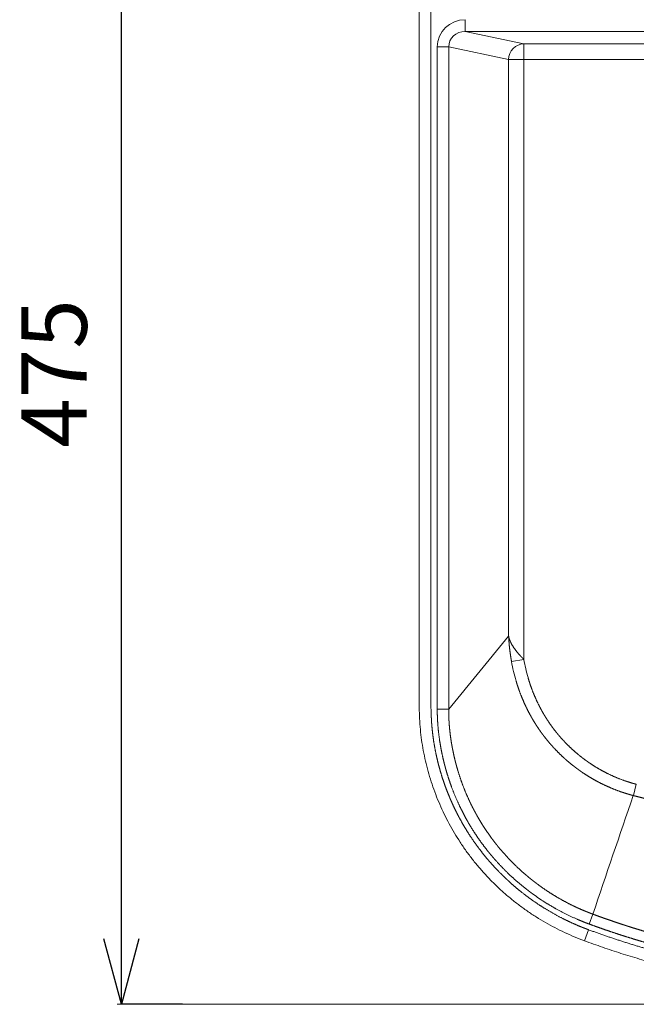
# Model space of a CAD drawing. Units: millimetres. Extents: x 2873 to 7073, y 668 to 3638.
# Drawn here: x 4016 to 4252, y 2711 to 3087 of the extents above; entities that cross this region are included whole.
import ezdxf

# ---------------------------------------------------------------- set-up
doc = ezdxf.new("R2010")
doc.units = ezdxf.units.MM
doc.layers.get('0').update_dxf_attribs({"lineweight": 5})
doc.layers.add('寸法', color=3, linetype='Continuous', lineweight=5)
doc.layers.add('洗面水栓', color=150, linetype='Continuous', lineweight=15)
doc.styles.add('japanese', font='romans.shx', dxfattribs={"bigfont": 'bigfont.shx'})
doc.dimstyles.new('KIHON', dxfattribs={"dimscale": 10, "dimtxt": 2.5, "dimasz": 2.5, "dimexe": 0, "dimexo": 2, "dimgap": 1, "dimtad": 1, "dimdec": 0, "dimdsep": 46, "dimtxsty": 'japanese', "dimblk": 'OPEN30', "dimcen": 2.5, "dimadec": 0, "dimazin": 0, "dimtfac": 1, "dimtdec": 0, "dimtmove": 0, "dimatfit": 0, "dimfxl": 1, "dimarcsym": 0})

# ---------------------------------------------------------------- blocks, each defined once
blk = doc.blocks.new('_Open30')
at = {"color": 0, "linetype": 'ByBlock', "lineweight": -2}
for p, q in [((-1, 0.268), (0, 0)), ((0, 0), (-1, -0.268)), ((0, 0), (-1, 0))]:
    blk.add_line(p, q, dxfattribs=at)
blk = doc.blocks.new('*D52')
at = {"layer": 'Defpoints', "color": 0}
for p in [(4054.9, 3192.81), (4173.19, 3192.81), (4053.27, 2710.62)]:
    blk.add_point(p, dxfattribs=at)
at = {"layer": '寸法', "color": 0, "lineweight": -2}
for p, q in [((4148.19, 3192.81), (4054.9, 3192.81)), ((4054.89, 2735.62), (4054.9, 3167.81)), ((4078.27, 2710.62), (4054.89, 2710.62))]:
    blk.add_line(p, q, dxfattribs=at)
at = {"layer": '寸法', "color": 0, "lineweight": -2, "xscale": 25, "yscale": 25, "zscale": 25}
for p, rotation in [((4054.9, 3192.81), 89.9995229097857), ((4054.89, 2710.62), 269.9995229097857)]:
    blk.add_blockref('_Open30', p, dxfattribs=dict(at, rotation=rotation))
at = {"layer": '寸法', "color": 0, "insert": (4032.4, 2951.72), "char_height": 25, "attachment_point": 5, "rotation": 89.9995, "style": 'japanese'}
blk.add_mtext('475', dxfattribs=at)

msp = doc.modelspace()

# ---------------------------------------------------------------- linework, layer by layer
at = {"layer": '寸法'}
msp.add_line((4443, 2710.62), (4053.27, 2710.62), dxfattribs=at)
at = {"layer": '洗面水栓'}
for p, q in [((4186.33, 3082.45), (4186.33, 3086.95)), ((4208.76, 3077.73), (4186.33, 3082.45)), ((4429, 3082.45), (4186.33, 3082.45)), ((4180.01, 3076.56), (4175.63, 3076.56)), ((4175.63, 3076.56), (4175.63, 2823.43)), ((4202.93, 3071.73), (4180.01, 3076.56)), ((4180.01, 3076.56), (4180.01, 2823.43)), ((4276.69, 3077.73), (4208.76, 3077.73)), ((4208.76, 3071.73), (4208.76, 3077.73)), ((4208.76, 3071.73), (4202.93, 3071.73)), ((4202.93, 2851.29), (4202.93, 3071.73)), ((4276.69, 3071.73), (4208.76, 3071.73)), ((4208.76, 2842.43), (4208.76, 3071.73)), ((4202.93, 2851.29), (4180.01, 2823.43)), ((4208.76, 2842.43), (4204.03, 2841.63)), ((4180.01, 2823.43), (4175.63, 2823.43)), ((4251.74, 2794.73), (4250.6, 2790.41)), ((4233.74, 2741.3), (4235.13, 2745.08)), ((4233.43, 2739.14), (4231.87, 2734.92))]:
    msp.add_line(p, q, dxfattribs=at)
for centre, radius, start, end in [((4271.07, 2853.39), 68.07, 189.9479, 196.4023), ((4271.08, 2852.99), 63.2, 189.6169, 196.0781), ((4369.98, 2828.06), 201.3, 180.1915, 181.4755), ((4369.99, 2828.08), 196.8, 180.1936, 181.4775), ((10030.77, 793.03), 6115.55, 160.937099, 161.385847)]:
    msp.add_arc(centre, radius, start, end, dxfattribs=at)
for centre, major_axis, ratio, start_param, end_param in [((4186.47, 3076.42), (10.61, -2.24), 0.96916, 1.784783, 3.342944), ((4186.47, 3076.42), (6.34, -1.34), 0.926939, 1.784799, 3.342958), ((4208.76, 3071.73), (-1.24, -5.88), 0.969159, 3.355595, 4.913754)]:
    msp.add_ellipse(centre, major_axis=major_axis, ratio=ratio, start_param=start_param, end_param=end_param, dxfattribs=at)
for points, degree, knots in [([(4168.69, 3192.81), (4168.69, 3187.82), (4168.69, 3177.75), (4168.69, 3162.6), (4168.69, 3147.44), (4168.69, 3132.26), (4168.69, 3117.01), (4168.68, 3101.67), (4168.68, 3086.37), (4168.68, 3071.15), (4168.68, 3055.96), (4168.68, 3040.9), (4168.68, 3025.9), (4168.68, 3010.96), (4168.68, 2995.79), (4168.68, 2980.54), (4168.68, 2965.08), (4168.68, 2949.75), (4168.68, 2934.43), (4168.68, 2919.3), (4168.68, 2904.18), (4168.68, 2888.96), (4168.69, 2873.57), (4168.67, 2858.11), (4168.76, 2842.72), (4168.66, 2832.51), (4168.69, 2827.39)], 3, [0, 0, 0, 0, 14.946841, 30.17981, 45.402225, 60.367397, 75.657913, 91.092526, 106.336557, 121.503472, 136.682473, 151.872528, 166.612473, 181.62245, 196.636936, 212.068088, 227.338006, 242.94432, 258.010436, 273.239462, 288.286317, 303.306516, 318.845156, 334.394638, 349.6307, 364.973671, 364.973671, 364.973671, 364.973671]), ([(4173.19, 2827.41), (4173.19, 2828.12), (4173.19, 2828.83), (4173.19, 2829.54), (4173.19, 2830.84), (4173.19, 2832.14), (4173.2, 2832.73), (4173.2, 2835.37), (4173.21, 2838), (4173.22, 2840.04), (4173.23, 2842.95), (4173.23, 2845.85), (4173.23, 2846.75), (4173.22, 2849.36), (4173.21, 2851.96), (4173.21, 2853.7), (4173.2, 2856.72), (4173.19, 2859.75), (4173.19, 2861.2), (4173.19, 2863.8), (4173.19, 2866.41), (4173.19, 2867.73), (4173.19, 2870.34), (4173.19, 2872.95), (4173.19, 2874.36), (4173.19, 2876.95), (4173.19, 2879.54), (4173.19, 2880.84), (4173.19, 2884.03), (4173.19, 2887.24), (4173.19, 2889.52), (4173.19, 2893.48), (4173.19, 2897.45), (4173.19, 2899.08), (4173.19, 2905.12), (4173.19, 2911.15), (4173.19, 2914.91), (4173.19, 2920.19), (4173.19, 2925.47), (4173.19, 2926.78), (4173.19, 2929.4), (4173.19, 2932.02), (4173.19, 2933.33), (4173.19, 2935.98), (4173.19, 2938.63), (4173.19, 2939.82), (4173.19, 2942.46), (4173.19, 2945.1), (4173.19, 2946.41), (4173.19, 2948.58), (4173.19, 2950.75), (4173.19, 2951.57), (4173.19, 2953.28), (4173.19, 2955.01), (4173.19, 2955.86), (4173.19, 2958.37), (4173.19, 2960.88), (4173.19, 2962.85), (4173.19, 2966.19), (4173.19, 2969.51), (4173.19, 2971.2), (4173.19, 2973.72), (4173.19, 2976.25), (4173.19, 2977.14), (4173.19, 2980.53), (4173.19, 2983.94), (4173.19, 2986.52), (4173.19, 2990.77), (4173.19, 2995), (4173.19, 2996.84), (4173.19, 3000.27), (4173.19, 3003.69), (4173.19, 3005.13), (4173.19, 3008.6), (4173.19, 3012.07), (4173.19, 3013.77), (4173.19, 3017.58), (4173.19, 3021.39), (4173.19, 3023.21), (4173.19, 3027.44), (4173.19, 3031.66), (4173.19, 3033.34), (4173.19, 3036.54), (4173.19, 3039.74), (4173.19, 3040.83), (4173.19, 3043.03), (4173.19, 3045.24), (4173.19, 3046.26), (4173.19, 3049.09), (4173.19, 3051.93), (4173.19, 3053.66), (4173.19, 3056.25), (4173.19, 3058.84), (4173.19, 3059.65), (4173.19, 3062.23), (4173.19, 3064.8), (4173.19, 3066.51), (4173.19, 3069.09), (4173.19, 3071.67), (4173.19, 3072.46), (4173.19, 3075.05), (4173.19, 3077.65), (4173.19, 3079.37), (4173.19, 3082.13), (4173.19, 3084.88), (4173.19, 3085.82), (4173.19, 3088.87), (4173.19, 3091.91), (4173.19, 3093.93), (4173.19, 3096.94), (4173.19, 3099.97), (4173.19, 3101.03), (4173.19, 3103.56), (4173.19, 3106.09), (4173.19, 3107.62), (4173.19, 3110.66), (4173.19, 3113.7), (4173.19, 3115.3), (4173.19, 3118.33), (4173.19, 3121.36), (4173.19, 3122.88), (4173.19, 3125.93), (4173.19, 3128.97), (4173.19, 3130.5), (4173.19, 3134.85), (4173.19, 3139.21), (4173.19, 3141.76), (4173.19, 3145.97), (4173.19, 3150.18), (4173.19, 3151.57), (4173.19, 3154.33), (4173.19, 3157.1), (4173.19, 3158.49), (4173.19, 3161.27), (4173.19, 3164.05), (4173.19, 3165.41), (4173.19, 3168.2), (4173.19, 3170.99), (4173.19, 3172.39), (4173.19, 3175.2), (4173.19, 3178.01), (4173.19, 3179.3), (4173.19, 3182.11), (4173.19, 3184.9), (4173.19, 3186.29), (4173.19, 3188.47), (4173.19, 3190.65), (4173.19, 3191.36), (4173.19, 3192.07), (4173.19, 3192.81)], 5, [500.04892, 500.04892, 500.04892, 500.04892, 500.04892, 500.04892, 504.671702, 504.671702, 504.671702, 508.463876, 508.463876, 508.463876, 521.78268, 521.78268, 521.78268, 527.435666, 527.435666, 527.435666, 538.851884, 538.851884, 538.851884, 547.203638, 547.203638, 547.203638, 555.765744, 555.765744, 555.765744, 564.157317, 564.157317, 564.157317, 572.719427, 572.719427, 572.719427, 585.064499, 585.064499, 585.064499, 598.467767, 598.467767, 598.467767, 624.418804, 624.418804, 624.418804, 632.98076, 632.98076, 632.98076, 641.542717, 641.542717, 641.542717, 650.297358, 650.297358, 650.297358, 658.859316, 658.859316, 658.859316, 664.471878, 664.471878, 664.471878, 670.02026, 670.02026, 670.02026, 680.70554, 680.70554, 680.70554, 691.802333, 691.802333, 691.802333, 697.275839, 697.275839, 697.275839, 713.920981, 713.920981, 713.920981, 724.798803, 724.798803, 724.798803, 736.315407, 736.315407, 736.315407, 747.412076, 747.412076, 747.412076, 761.108744, 761.108744, 761.108744, 775.008775, 775.008775, 775.008775, 782.163767, 782.163767, 782.163767, 789.442379, 789.442379, 789.442379, 800.610241, 800.610241, 800.610241, 806.280955, 806.280955, 806.280955, 817.448702, 817.448702, 817.448702, 823.141283, 823.141283, 823.141283, 834.30887, 834.30887, 834.30887, 841.037885, 841.037885, 841.037885, 854.263224, 854.263224, 854.263224, 860.803788, 860.803788, 860.803788, 870.722493, 870.722493, 870.722493, 880.517256, 880.517256, 880.517256, 890.43596, 890.43596, 890.43596, 900.354664, 900.354664, 900.354664, 918.844905, 918.844905, 918.844905, 927.904406, 927.904406, 927.904406, 936.963907, 936.963907, 936.963907, 946.066839, 946.066839, 946.066839, 955.126355, 955.126355, 955.126355, 964.338524, 964.338524, 964.338524, 973.398043, 973.398043, 973.398043, 978.585229, 978.585229, 978.585229, 978.585229, 978.585229, 978.585229]), ([(4204.03, 2841.63), (4203.85, 2842.67), (4203.67, 2843.76), (4203.5, 2844.91), (4203.25, 2846.89), (4203.07, 2848.89), (4203.01, 2849.71), (4202.96, 2850.5), (4202.93, 2851.29)], 5, [0, 0, 0, 0, 0, 0, 11.593862, 11.593862, 11.593862, 19.455845, 19.455845, 19.455845, 19.455845, 19.455845, 19.455845]), ([(4208.76, 2842.43), (4207.97, 2843.22), (4207.17, 2844.05), (4206.4, 2844.91), (4204.98, 2846.68), (4203.88, 2848.53), (4203.44, 2849.46), (4203.12, 2850.38), (4202.93, 2851.29)], 5, [0, 0, 0, 0, 0, 0, 10.169663, 10.169663, 10.169663, 20.014556, 20.014556, 20.014556, 20.014556, 20.014556, 20.014556]), ([(4205.78, 2834.17), (4205.79, 2834.13), (4205.8, 2834.09), (4205.81, 2834.06), (4206.2, 2832.77), (4206.6, 2831.53), (4207.01, 2830.38), (4207.91, 2828), (4208.87, 2825.78), (4209.4, 2824.63), (4210.26, 2822.88), (4211.17, 2821.19), (4211.51, 2820.58), (4212.22, 2819.33), (4212.97, 2818.12), (4213.36, 2817.49), (4214.18, 2816.24), (4215.02, 2815.02), (4215.46, 2814.41), (4216.37, 2813.18), (4217.32, 2811.99), (4217.8, 2811.39), (4218.96, 2810.01), (4220.18, 2808.66), (4220.89, 2807.9), (4222.7, 2806.05), (4224.61, 2804.28), (4225.79, 2803.27), (4227.2, 2802.12), (4228.66, 2801.01), (4228.87, 2800.86), (4229.28, 2800.55), (4229.7, 2800.25), (4229.92, 2800.09), (4230.33, 2799.8), (4230.75, 2799.5), (4230.96, 2799.36), (4231.38, 2799.07), (4231.81, 2798.79), (4232.02, 2798.65), (4233.49, 2797.7), (4235, 2796.79), (4236.33, 2796.04), (4238.59, 2794.86), (4240.94, 2793.78), (4241.87, 2793.38), (4244.05, 2792.48), (4246.29, 2791.68), (4247.58, 2791.26), (4248.91, 2790.86), (4250.26, 2790.5), (4250.29, 2790.49), (4250.36, 2790.47), (4250.44, 2790.45), (4250.5, 2790.44), (4250.55, 2790.42), (4250.6, 2790.41)], 5, [0, 0, 0, 0, 0, 0, 0.529091, 0.529091, 0.529091, 16.240569, 16.240569, 16.240569, 34.015749, 34.015749, 34.015749, 44.259535, 44.259535, 44.259535, 55.301126, 55.301126, 55.301126, 66.7287, 66.7287, 66.7287, 78.474247, 78.474247, 78.474247, 94.270445, 94.270445, 94.270445, 117.300125, 117.300125, 117.300125, 121.049776, 121.049776, 121.049776, 124.752487, 124.752487, 124.752487, 128.39174, 128.39174, 128.39174, 132.030994, 132.030994, 132.030994, 153.236106, 153.236106, 153.236106, 166.8952, 166.8952, 166.8952, 184.516583, 184.516583, 184.516583, 184.84122, 184.84122, 184.84122, 185.48428, 185.48428, 185.48428, 185.48428, 185.48428, 185.48428]), ([(4210.35, 2835.49), (4210.35, 2835.46), (4210.36, 2835.43), (4210.37, 2835.4), (4210.8, 2833.91), (4211.26, 2832.51), (4211.73, 2831.21), (4212.75, 2828.6), (4213.84, 2826.19), (4214.44, 2824.98), (4215.2, 2823.52), (4216.01, 2822.1), (4216.17, 2821.81), (4216.51, 2821.25), (4216.85, 2820.69), (4217.02, 2820.41), (4217.95, 2818.92), (4218.92, 2817.49), (4219.75, 2816.34), (4220.75, 2815.05), (4221.78, 2813.8), (4221.93, 2813.63), (4222.21, 2813.29), (4222.5, 2812.95), (4222.65, 2812.79), (4223.8, 2811.47), (4225.01, 2810.19), (4226.11, 2809.1), (4228.02, 2807.33), (4230.04, 2805.66), (4230.87, 2805), (4232.02, 2804.14), (4233.21, 2803.3), (4233.52, 2803.08), (4234.15, 2802.65), (4234.79, 2802.23), (4235.12, 2802.02), (4237.24, 2800.67), (4239.48, 2799.41), (4241.47, 2798.42), (4244.6, 2797.03), (4247.92, 2795.85), (4249.07, 2795.48), (4250.3, 2795.11), (4251.54, 2794.78), (4251.62, 2794.76), (4251.68, 2794.74), (4251.74, 2794.73)], 5, [183.088419, 183.088419, 183.088419, 183.088419, 183.088419, 183.088419, 183.443457, 183.443457, 183.443457, 201.442986, 201.442986, 201.442986, 221.003004, 221.003004, 221.003004, 225.967632, 225.967632, 225.967632, 230.93226, 230.93226, 230.93226, 252.742322, 252.742322, 252.742322, 256.18635, 256.18635, 256.18635, 259.630379, 259.630379, 259.630379, 283.222563, 283.222563, 283.222563, 298.914168, 298.914168, 298.914168, 304.415155, 304.415155, 304.415155, 309.931034, 309.931034, 309.931034, 340.254445, 340.254445, 340.254445, 355.82769, 355.82769, 355.82769, 356.608555, 356.608555, 356.608555, 356.608555, 356.608555, 356.608555]), ([(4168.75, 2822.88), (4168.79, 2821.51), (4168.9, 2818.78), (4169.24, 2814.69), (4169.76, 2810.63), (4170.47, 2806.6), (4171.35, 2802.6), (4172.39, 2798.64), (4173.62, 2794.73), (4175.01, 2790.86), (4176.56, 2787.05), (4178.28, 2783.31), (4180.15, 2779.64), (4182.18, 2776.06), (4184.36, 2772.58), (4186.68, 2769.2), (4189.14, 2765.93), (4191.75, 2762.75), (4194.48, 2759.69), (4197.35, 2756.75), (4200.34, 2753.93), (4203.45, 2751.24), (4206.67, 2748.69), (4210, 2746.27), (4213.42, 2743.99), (4216.95, 2741.87), (4220.56, 2739.89), (4224.25, 2738.07), (4228.02, 2736.4), (4230.58, 2735.39), (4231.87, 2734.92)], 3, [0, 0, 0, 0, 4.093878, 8.197014, 12.287528, 16.369995, 20.453987, 24.540226, 28.634084, 32.738205, 36.849621, 40.963861, 45.075489, 49.180668, 53.280113, 57.374063, 61.469056, 65.563728, 69.661464, 73.762411, 77.865894, 81.97087, 86.076788, 90.183265, 94.291592, 98.40127, 102.511829, 106.625533, 110.740825, 114.859044, 114.859044, 114.859044, 114.859044]), ([(4233.43, 2739.14), (4233.29, 2739.2), (4233.15, 2739.25), (4233.01, 2739.3), (4232.02, 2739.67), (4231.04, 2740.06), (4230.2, 2740.39), (4227.72, 2741.44), (4225.28, 2742.57), (4223.67, 2743.36), (4220.12, 2745.22), (4216.67, 2747.26), (4214.79, 2748.46), (4211.48, 2750.7), (4208.3, 2753.12), (4206.91, 2754.23), (4204.87, 2755.95), (4202.89, 2757.74), (4202.24, 2758.34), (4200.95, 2759.56), (4199.69, 2760.81), (4199.07, 2761.45), (4197.53, 2763.05), (4196.05, 2764.69), (4195.18, 2765.69), (4193.48, 2767.73), (4191.84, 2769.82), (4191.05, 2770.89), (4189.23, 2773.4), (4187.53, 2775.98), (4186.59, 2777.49), (4185.35, 2779.58), (4184.18, 2781.71), (4183.87, 2782.29), (4183.26, 2783.46), (4182.67, 2784.64), (4182.38, 2785.24), (4181.52, 2787.03), (4180.71, 2788.85), (4180.19, 2790.07), (4179.36, 2792.12), (4178.59, 2794.2), (4178.3, 2795.04), (4177.58, 2797.13), (4176.93, 2799.24), (4176.57, 2800.51), (4175.99, 2802.63), (4175.49, 2804.76), (4175.3, 2805.62), (4174.69, 2808.51), (4174.2, 2811.41), (4173.91, 2813.46), (4173.67, 2815.69), (4173.5, 2817.92), (4173.49, 2818.08), (4173.42, 2819.16), (4173.36, 2820.23), (4173.32, 2821.15), (4173.28, 2822.08), (4173.26, 2823)], 5, [347.415661, 347.415661, 347.415661, 347.415661, 347.415661, 347.415661, 348.414373, 348.414373, 348.414373, 354.381072, 354.381072, 354.381072, 366.235935, 366.235935, 366.235935, 380.984794, 380.984794, 380.984794, 392.790686, 392.790686, 392.790686, 398.699103, 398.699103, 398.699103, 404.601352, 404.601352, 404.601352, 413.434474, 413.434474, 413.434474, 422.291543, 422.291543, 422.291543, 434.080796, 434.080796, 434.080796, 438.462066, 438.462066, 438.462066, 442.841822, 442.841822, 442.841822, 451.637007, 451.637007, 451.637007, 457.545013, 457.545013, 457.545013, 466.349638, 466.349638, 466.349638, 472.222951, 472.222951, 472.222951, 486.074139, 486.074139, 486.074139, 487.15212, 487.15212, 487.15212, 493.232557, 493.232557, 493.232557, 493.232557, 493.232557, 493.232557]), ([(4175.63, 2823.43), (4175.63, 2823.39), (4175.63, 2823.36), (4175.63, 2823.32), (4175.63, 2823.07), (4175.64, 2822.82), (4175.64, 2822.61), (4175.66, 2820.71), (4175.74, 2818.82), (4175.86, 2817.13), (4176.19, 2813.7), (4176.7, 2810.28), (4177, 2808.54), (4177.5, 2806.05), (4178.08, 2803.59), (4178.27, 2802.84), (4178.48, 2802.04), (4178.69, 2801.24), (4178.71, 2801.19), (4178.73, 2801.09), (4178.76, 2800.99), (4178.79, 2800.9), (4178.8, 2800.86), (4178.81, 2800.81)], 5, [627.411983, 627.411983, 627.411983, 627.411983, 627.411983, 627.411983, 627.652056, 627.652056, 627.652056, 629.055539, 629.055539, 629.055539, 640.127886, 640.127886, 640.127886, 651.673366, 651.673366, 651.673366, 656.77284, 656.77284, 656.77284, 657.137104, 657.137104, 657.137104, 657.434314, 657.434314, 657.434314, 657.434314, 657.434314, 657.434314]), ([(4180.01, 2823.43), (4180.01, 2823.32), (4180.01, 2823.21), (4180.01, 2823.11), (4180.01, 2822.68), (4180.01, 2822.25), (4180.01, 2821.92), (4180.05, 2820.31), (4180.12, 2818.69), (4180.21, 2817.4), (4180.41, 2815.24), (4180.68, 2813.08), (4180.8, 2812.22), (4181.06, 2810.5), (4181.37, 2808.78), (4181.53, 2807.93), (4181.87, 2806.27), (4182.25, 2804.63), (4182.44, 2803.84), (4182.65, 2803.03), (4182.87, 2802.21), (4182.88, 2802.19), (4182.89, 2802.13), (4182.91, 2802.06), (4182.92, 2802.03), (4182.93, 2802), (4182.94, 2801.97), (4182.94, 2801.96), (4182.94, 2801.96), (4182.94, 2801.96)], 5, [0, 0, 0, 0, 0, 0, 0.922901, 0.922901, 0.922901, 3.691586, 3.691586, 3.691586, 14.782292, 14.782292, 14.782292, 22.193933, 22.193933, 22.193933, 29.608765, 29.608765, 29.608765, 36.556435, 36.556435, 36.556435, 36.783912, 36.783912, 36.783912, 37.015943, 37.015943, 37.015943, 37.045842, 37.045842, 37.045842, 37.045842, 37.045842, 37.045842]), ([(4178.81, 2800.81), (4178.83, 2800.74), (4178.85, 2800.67), (4178.87, 2800.6), (4179.47, 2798.45), (4180.14, 2796.31), (4180.85, 2794.28), (4182.17, 2790.86), (4183.63, 2787.55), (4184.27, 2786.18), (4185.21, 2784.28), (4186.21, 2782.4), (4186.51, 2781.85), (4187.86, 2779.41), (4189.3, 2777.04), (4190.47, 2775.25), (4192.04, 2773), (4193.67, 2770.84), (4194.06, 2770.33), (4194.84, 2769.32), (4195.65, 2768.34), (4196.05, 2767.85), (4198.44, 2765.01), (4200.95, 2762.33), (4203.08, 2760.25), (4205.59, 2757.99), (4208.16, 2755.87), (4208.5, 2755.6), (4209.18, 2755.05), (4209.86, 2754.52), (4210.21, 2754.25), (4213.35, 2751.86), (4216.61, 2749.65), (4219.58, 2747.85), (4224.08, 2745.4), (4228.66, 2743.32), (4230.17, 2742.67), (4231.79, 2742.02), (4233.42, 2741.41), (4233.54, 2741.37), (4233.64, 2741.33), (4233.74, 2741.3)], 5, [147.375553, 147.375553, 147.375553, 147.375553, 147.375553, 147.375553, 147.86107, 147.86107, 147.86107, 162.112183, 162.112183, 162.112183, 172.311253, 172.311253, 172.311253, 176.623167, 176.623167, 176.623167, 191.403784, 191.403784, 191.403784, 195.971044, 195.971044, 195.971044, 200.538305, 200.538305, 200.538305, 222.570624, 222.570624, 222.570624, 225.881436, 225.881436, 225.881436, 229.192248, 229.192248, 229.192248, 256.04366, 256.04366, 256.04366, 269.197198, 269.197198, 269.197198, 270.047697, 270.047697, 270.047697, 270.047697, 270.047697, 270.047697]), ([(4182.94, 2801.96), (4182.98, 2801.81), (4183.02, 2801.67), (4183.06, 2801.52), (4183.7, 2799.22), (4184.43, 2796.94), (4185.18, 2794.84), (4186.32, 2791.93), (4187.58, 2789.11), (4187.95, 2788.3), (4188.53, 2787.1), (4189.13, 2785.9), (4189.33, 2785.51), (4189.74, 2784.72), (4190.17, 2783.93), (4190.38, 2783.54), (4191.31, 2781.85), (4192.29, 2780.2), (4193.07, 2778.95), (4194.36, 2776.99), (4195.7, 2775.09), (4196.21, 2774.39), (4196.98, 2773.34), (4197.78, 2772.31), (4198.05, 2771.97), (4199.9, 2769.64), (4201.85, 2767.41), (4203.57, 2765.58), (4205.96, 2763.22), (4208.43, 2761.01), (4209.09, 2760.44), (4210.09, 2759.59), (4211.1, 2758.76), (4211.44, 2758.48), (4212.13, 2757.93), (4212.83, 2757.39), (4213.18, 2757.12), (4215.69, 2755.23), (4218.29, 2753.45), (4220.56, 2752.03), (4223.65, 2750.26), (4226.81, 2748.66), (4227.61, 2748.27), (4229.44, 2747.4), (4231.29, 2746.59), (4232.33, 2746.16), (4233.43, 2745.72), (4234.53, 2745.3), (4234.57, 2745.29), (4234.71, 2745.23), (4234.85, 2745.18), (4234.95, 2745.14), (4235.04, 2745.11), (4235.13, 2745.08)], 5, [0, 0, 0, 0, 0, 0, 1.273984, 1.273984, 1.273984, 20.418669, 20.418669, 20.418669, 28.156642, 28.156642, 28.156642, 32.059728, 32.059728, 32.059728, 35.962814, 35.962814, 35.962814, 48.945181, 48.945181, 48.945181, 56.718924, 56.718924, 56.718924, 60.682923, 60.682923, 60.682923, 83.525284, 83.525284, 83.525284, 91.660203, 91.660203, 91.660203, 95.822508, 95.822508, 95.822508, 99.984813, 99.984813, 99.984813, 125.50858, 125.50858, 125.50858, 134.092414, 134.092414, 134.092414, 145.140095, 145.140095, 145.140095, 145.61461, 145.61461, 145.61461, 146.563639, 146.563639, 146.563639, 146.563639, 146.563639, 146.563639]), ([(4250.6, 2790.41), (4250.76, 2790.37), (4250.92, 2790.33), (4250.96, 2790.31), (4253.13, 2789.75), (4255.3, 2789.21), (4257.36, 2788.72), (4259.62, 2788.21), (4261.91, 2787.72), (4262.08, 2787.68), (4262.41, 2787.61), (4262.75, 2787.54), (4262.92, 2787.5), (4263.27, 2787.43), (4263.62, 2787.36), (4263.74, 2787.33), (4265.29, 2787.01), (4266.86, 2786.7), (4268.28, 2786.43), (4269.88, 2786.13), (4271.5, 2785.85), (4271.76, 2785.8), (4272.11, 2785.74), (4272.46, 2785.68), (4272.64, 2785.65), (4273, 2785.59), (4273.36, 2785.53), (4273.55, 2785.49), (4274.86, 2785.27), (4276.19, 2785.06), (4277.32, 2784.88), (4278.9, 2784.64), (4280.51, 2784.4), (4280.96, 2784.34), (4281.9, 2784.2), (4282.84, 2784.07), (4283.4, 2783.99), (4284.39, 2783.86), (4285.4, 2783.73), (4285.85, 2783.67), (4286.3, 2783.61), (4286.75, 2783.55)], 5, [0, 0, 0, 0, 0, 0, 2.108523, 2.108523, 2.108523, 28.749818, 28.749818, 28.749818, 30.880862, 30.880862, 30.880862, 33.011906, 33.011906, 33.011906, 35.308262, 35.308262, 35.308262, 52.418123, 52.418123, 52.418123, 54.361564, 54.361564, 54.361564, 56.51957, 56.51957, 56.51957, 58.677576, 58.677576, 58.677576, 71.812454, 71.812454, 71.812454, 76.066795, 76.066795, 76.066795, 81.951247, 81.951247, 81.951247, 86.467189, 86.467189, 86.467189, 86.467189, 86.467189, 86.467189]), ([(4235.13, 2745.08), (4235.23, 2745.04), (4235.33, 2745), (4235.43, 2744.97), (4235.62, 2744.9), (4235.81, 2744.83), (4235.98, 2744.76), (4238.22, 2743.94), (4240.45, 2743.15), (4242.61, 2742.4), (4244.93, 2741.63), (4247.25, 2740.87), (4247.53, 2740.78), (4247.96, 2740.64), (4248.4, 2740.5), (4248.73, 2740.4), (4249.2, 2740.25), (4249.67, 2740.1), (4249.84, 2740.05), (4252.01, 2739.37), (4254.18, 2738.7), (4256.25, 2738.1), (4258.66, 2737.41), (4261.09, 2736.74), (4261.41, 2736.65), (4263.53, 2736.07), (4265.65, 2735.52), (4267.51, 2735.04), (4269.55, 2734.54), (4271.59, 2734.05), (4271.7, 2734.02), (4271.99, 2733.95), (4272.26, 2733.89), (4272.39, 2733.86), (4272.61, 2733.81), (4272.83, 2733.75), (4272.91, 2733.74), (4273.67, 2733.56), (4274.43, 2733.38), (4275.16, 2733.22), (4276.83, 2732.84), (4278.53, 2732.47), (4279.54, 2732.25), (4280.93, 2731.96), (4282.33, 2731.67), (4282.72, 2731.59), (4283.52, 2731.43), (4284.31, 2731.27), (4284.71, 2731.19), (4285.73, 2730.99), (4286.76, 2730.79), (4287.39, 2730.67), (4288.65, 2730.43), (4289.93, 2730.2), (4290.58, 2730.08), (4291.82, 2729.86), (4293.05, 2729.64), (4293.66, 2729.53), (4294.86, 2729.33), (4296.07, 2729.13), (4296.68, 2729.02), (4298.61, 2728.71), (4300.57, 2728.4), (4301.92, 2728.2), (4303.3, 2727.99), (4304.68, 2727.79), (4304.72, 2727.79), (4304.82, 2727.77), (4304.93, 2727.76), (4305.01, 2727.75), (4305.16, 2727.73), (4305.31, 2727.71), (4305.38, 2727.69), (4305.45, 2727.68), (4305.52, 2727.67)], 5, [0, 0, 0, 0, 0, 0, 1.074722, 1.074722, 1.074722, 1.975796, 1.975796, 1.975796, 24.266756, 24.266756, 24.266756, 25.540828, 25.540828, 25.540828, 28.67165, 28.67165, 28.67165, 30.198768, 30.198768, 30.198768, 50.727723, 50.727723, 50.727723, 53.90521, 53.90521, 53.90521, 71.434268, 71.434268, 71.434268, 72.883605, 72.883605, 72.883605, 74.263485, 74.263485, 74.263485, 74.947628, 74.947628, 74.947628, 81.345304, 81.345304, 81.345304, 90.110571, 90.110571, 90.110571, 93.57692, 93.57692, 93.57692, 97.043268, 97.043268, 97.043268, 102.352488, 102.352488, 102.352488, 107.632986, 107.632986, 107.632986, 112.613504, 112.613504, 112.613504, 117.594022, 117.594022, 117.594022, 128.337656, 128.337656, 128.337656, 128.618508, 128.618508, 128.618508, 129.176143, 129.176143, 129.176143, 129.73785, 129.73785, 129.73785, 129.73785, 129.73785, 129.73785]), ([(4233.74, 2741.3), (4233.85, 2741.25), (4233.97, 2741.21), (4234.09, 2741.17), (4236.62, 2740.24), (4239.14, 2739.34), (4241.56, 2738.51), (4244.45, 2737.55), (4247.34, 2736.63), (4247.81, 2736.48), (4250.33, 2735.69), (4252.83, 2734.93), (4254.96, 2734.31), (4257.46, 2733.59), (4259.97, 2732.91), (4260.28, 2732.82), (4262.46, 2732.23), (4264.63, 2731.67), (4266.57, 2731.17), (4268.84, 2730.62), (4271.12, 2730.08), (4271.31, 2730.03), (4272.13, 2729.84), (4272.96, 2729.65), (4273.5, 2729.52), (4275.32, 2729.11), (4277.2, 2728.7), (4278.56, 2728.41), (4280.05, 2728.09), (4281.55, 2727.79), (4281.68, 2727.76), (4282.36, 2727.62), (4283.04, 2727.49), (4283.59, 2727.38), (4285.35, 2727.03), (4287.16, 2726.69), (4288.45, 2726.45), (4289.95, 2726.18), (4291.44, 2725.91), (4291.66, 2725.88), (4292.32, 2725.76), (4292.97, 2725.65), (4293.41, 2725.58), (4295.76, 2725.18), (4298.16, 2724.79), (4300.17, 2724.48), (4302.32, 2724.16), (4304.48, 2723.85), (4304.68, 2723.82), (4304.83, 2723.8), (4304.98, 2723.78)], 5, [697.593162, 697.593162, 697.593162, 697.593162, 697.593162, 697.593162, 698.672274, 698.672274, 698.672274, 719.811167, 719.811167, 719.811167, 723.435885, 723.435885, 723.435885, 741.39783, 741.39783, 741.39783, 743.96272, 743.96272, 743.96272, 759.193937, 759.193937, 759.193937, 761.393451, 761.393451, 761.393451, 765.50883, 765.50883, 765.50883, 775.077848, 775.077848, 775.077848, 776.034111, 776.034111, 776.034111, 779.859156, 779.859156, 779.859156, 788.177789, 788.177789, 788.177789, 789.594255, 789.594255, 789.594255, 792.427185, 792.427185, 792.427185, 804.769254, 804.769254, 804.769254, 805.661746, 805.661746, 805.661746, 805.661746, 805.661746, 805.661746]), ([(4233.43, 2739.14), (4244.4, 2735.09), (4255.55, 2731.54), (4266.88, 2728.51), (4284.07, 2724.7), (4301.46, 2721.88), (4307.26, 2721.04), (4313.08, 2720.3), (4318.91, 2719.65)], 5, [172.206153, 172.206153, 172.206153, 172.206153, 172.206153, 172.206153, 249.528253, 249.528253, 249.528253, 288.074979, 288.074979, 288.074979, 288.074979, 288.074979, 288.074979]), ([(4318.41, 2715.17), (4317.18, 2715.31), (4314.73, 2715.59), (4311.05, 2716.05), (4307.37, 2716.53), (4303.7, 2717.05), (4300.03, 2717.59), (4296.36, 2718.17), (4292.7, 2718.79), (4289.05, 2719.43), (4285.4, 2720.12), (4281.76, 2720.83), (4278.12, 2721.59), (4274.5, 2722.38), (4270.88, 2723.21), (4267.27, 2724.07), (4263.68, 2724.98), (4260.09, 2725.92), (4256.52, 2726.91), (4252.96, 2727.93), (4249.41, 2728.99), (4245.87, 2730.1), (4242.35, 2731.24), (4238.84, 2732.42), (4235.35, 2733.65), (4233.03, 2734.49), (4231.87, 2734.92)], 3, [0, 0, 0, 0, 3.701956, 7.405222, 11.109588, 14.814838, 18.520756, 22.227134, 25.933779, 29.640524, 33.347235, 37.053813, 40.760148, 44.466114, 48.171583, 51.876429, 55.580534, 59.283802, 62.986156, 66.687554, 70.387986, 74.087489, 77.786141, 81.484077, 85.181482, 88.878605, 88.878605, 88.878605, 88.878605])]:
    msp.add_open_spline(points, degree=degree, knots=knots, dxfattribs=at)

# ---------------------------------------------------------------- dimensions: what is measured, and where the dimension line sits
at = {"layer": '寸法'}
dim = msp.add_linear_dim(base=(4054.9, 3192.81), p1=(4053.27, 2710.62), p2=(4173.19, 3192.81), angle=89.9995, text='475', dimstyle='KIHON', override={"dimexo": 2.5}, dxfattribs=at)
dim.commit()
dim.dimension.update_dxf_attribs({"geometry": '*D52', "text_midpoint": (4054.9, 2951.72), "dimtype": 160})

doc.saveas('drawing.dxf')
